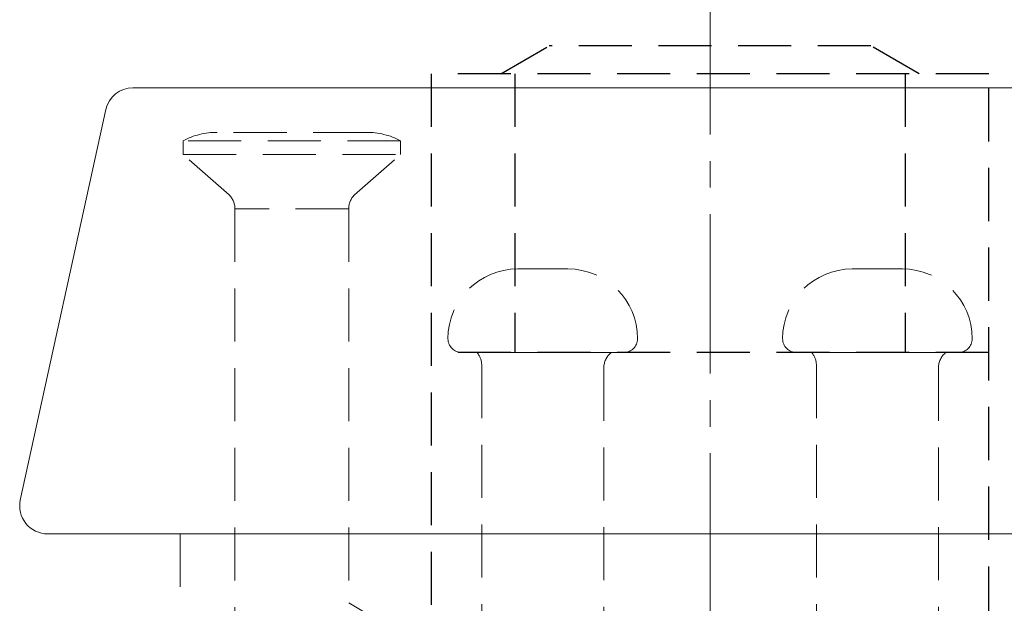
# Model space of a CAD drawing. Units: millimetres. Extents: x 0 to 1188, y 0 to 841.
# Drawn here: x 861 to 896, y 776 to 797 of the extents above; entities that cross this region are included whole.
import ezdxf

# ---------------------------------------------------------------- set-up
doc = ezdxf.new("R2010")
doc.units = ezdxf.units.MM
doc.linetypes.add('CENTER2', pattern=[28.575, 19.05, -3.175, 3.175, -3.175])
doc.linetypes.add('DASHED2', pattern=[9.525, 6.35, -3.175])
doc.layers.add('MÅL', color=7, linetype='Continuous', lineweight=13)
doc.layers.add('STIBLET LINIE', color=4, linetype='DASHED2', lineweight=25)

msp = doc.modelspace()

# ---------------------------------------------------------------- linework, layer by layer
at = {"layer": 'MÅL'}
for p, q in [((864.577, 794.577), (905.967, 794.577)), ((860.537, 779.791), (863.6, 793.791)), ((861.514, 778.577), (909.03, 778.577))]:
    msp.add_line(p, q, dxfattribs=at)
for centre, start, end in [((864.577, 793.577), 90, 167.6609), ((861.514, 779.577), 167.6609, 270)]:
    msp.add_arc(centre, 1, start, end, dxfattribs=at)
at = {"layer": 'STIBLET LINIE', "linetype": 'CENTER2', "lineweight": 9, "ltscale": 0.3}
msp.add_line((885.272, 698.601), (885.272, 813.953), dxfattribs=at)
at = {"layer": 'STIBLET LINIE', "ltscale": 0.3}
for p, q in [((877.772, 795.077), (879.504, 796.077)), ((891.04, 796.077), (879.504, 796.077)), ((892.772, 795.077), (891.04, 796.077)), ((895.272, 795.077), (875.272, 795.077)), ((875.272, 795.077), (875.272, 764.077)), ((878.272, 795.077), (878.272, 785.077)), ((892.272, 795.077), (892.272, 785.077)), ((895.272, 764.077), (895.272, 795.077)), ((895.272, 785.077), (875.272, 785.077))]:
    msp.add_line(p, q, dxfattribs=at)
at = {"layer": 'STIBLET LINIE', "color": 5, "lineweight": 5, "ltscale": 0.3}
for p, q in [((874.172, 792.677), (866.372, 792.677)), ((866.372, 792.177), (866.372, 792.677)), ((872.947, 792.977), (867.597, 792.977)), ((874.172, 792.177), (874.172, 792.677)), ((866.372, 792.177), (874.172, 792.177)), ((868.025, 790.732), (866.372, 792.177)), ((872.518, 790.732), (874.172, 792.177)), ((868.232, 790.236), (868.232, 775.203)), ((872.312, 790.236), (868.232, 790.236)), ((872.312, 790.236), (872.312, 776.103)), ((872.312, 776.103), (872.978, 775.71))]:
    msp.add_line(p, q, dxfattribs=at)
at = {"layer": 'STIBLET LINIE', "color": 3, "lineweight": 5, "ltscale": 0.3}
for p, q in [((880.172, 788.077), (878.372, 788.077)), ((892.172, 788.077), (890.372, 788.077)), ((882.172, 785.077), (876.372, 785.077)), ((894.172, 785.077), (888.372, 785.077)), ((877.082, 784.626), (877.082, 773.263)), ((881.462, 784.535), (881.462, 774.072)), ((889.082, 784.626), (889.082, 773.263)), ((893.462, 784.535), (893.462, 774.072))]:
    msp.add_line(p, q, dxfattribs=at)
at = {"layer": 'STIBLET LINIE', "lineweight": 13, "ltscale": 0.3}
msp.add_line((866.272, 778.577), (866.272, 772.577), dxfattribs=at)
at = {"layer": 'STIBLET LINIE', "color": 5, "lineweight": 5, "ltscale": 0.3}
for centre, radius, start, end in [((867.597, 790.326), 2.651, 90, 117.5216), ((872.947, 790.326), 2.651, 62.4784, 90), ((867.532, 790.236), 0.7, 0, 45.1731), ((873.012, 790.236), 0.7, 134.8269, 180)]:
    msp.add_arc(centre, radius, start, end, dxfattribs=at)
at = {"layer": 'STIBLET LINIE', "color": 3, "lineweight": 5, "ltscale": 0.3}
for centre, radius, start, end in [((878.372, 785.577), 2.5, 90, 180), ((880.172, 785.577), 2.5, 0, 90), ((890.372, 785.577), 2.5, 90, 180), ((892.172, 785.577), 2.5, 0, 90), ((876.372, 785.577), 0.5, 180, 270), ((882.172, 785.577), 0.5, 270, 0), ((888.372, 785.577), 0.5, 180, 270), ((894.172, 785.577), 0.5, 270, 0), ((876.382, 784.626), 0.7, 0, 40.154), ((882.162, 784.535), 0.7, 129.2739, 180), ((888.382, 784.626), 0.7, 0, 40.154), ((894.162, 784.535), 0.7, 129.2739, 180)]:
    msp.add_arc(centre, radius, start, end, dxfattribs=at)

doc.saveas('drawing.dxf')
